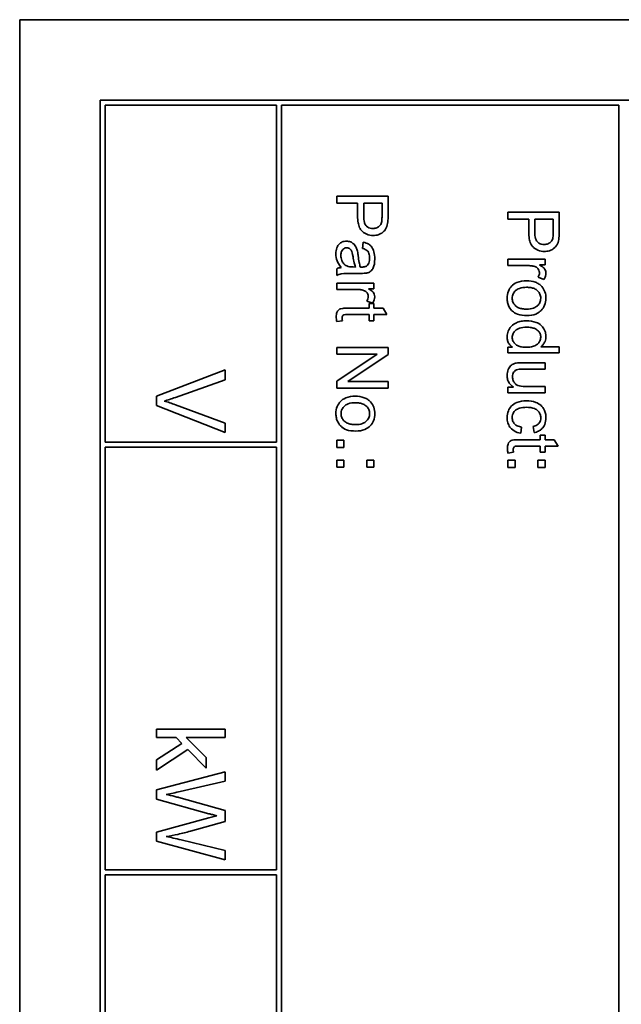
# Model space of a CAD drawing. Units: millimetres. Extents: x -181 to 3049, y -297 to 2228.
# Drawn here: x 1221 to 1238, y 97 to 126 of the extents above; entities that cross this region are included whole.
import ezdxf

# ---------------------------------------------------------------- set-up
doc = ezdxf.new("R2010")
doc.units = ezdxf.units.MM
doc.layers.add('Widoczne (ISO)', color=1, linetype='Continuous', lineweight=35)

msp = doc.modelspace()

# ---------------------------------------------------------------- linework, layer by layer
at = {"layer": 'Widoczne (ISO)'}
for p, q in [((1255.526, 125.987), (1220.526, 125.987)), ((1220.526, 125.987), (1220.526, 55.987)), ((1253.176, 123.637), (1222.876, 123.637)), ((1222.876, 123.637), (1222.876, 58.337)), ((1223.026, 123.487), (1228.026, 123.487)), ((1223.026, 113.637), (1223.026, 123.487)), ((1228.026, 123.487), (1228.026, 113.637)), ((1228.176, 83.637), (1228.176, 123.487)), ((1228.176, 123.487), (1238.026, 123.487)), ((1238.026, 123.487), (1238.026, 83.637)), ((1231.288, 120.826), (1229.788, 120.826)), ((1229.788, 120.826), (1229.788, 120.627)), ((1229.788, 120.627), (1230.397, 120.627)), ((1230.397, 120.627), (1230.397, 120.242)), ((1230.575, 120.239), (1230.575, 120.627)), ((1230.575, 120.627), (1231.111, 120.627)), ((1231.111, 120.627), (1231.111, 120.243)), ((1231.288, 120.26), (1231.288, 120.826)), ((1236.288, 120.358), (1234.788, 120.358)), ((1234.788, 120.358), (1234.788, 120.159)), ((1236.288, 119.792), (1236.288, 120.358)), ((1234.788, 120.159), (1235.397, 120.159)), ((1235.397, 120.159), (1235.397, 119.773)), ((1235.575, 120.159), (1236.111, 120.159)), ((1235.575, 119.771), (1235.575, 120.159)), ((1236.111, 120.159), (1236.111, 119.775)), ((1230.564, 119.481), (1230.54, 119.301)), ((1235.875, 118.985), (1234.788, 118.985)), ((1234.788, 118.985), (1234.788, 118.8)), ((1235.875, 118.819), (1235.875, 118.985)), ((1229.788, 118.705), (1229.788, 118.513)), ((1230.333, 118.756), (1230.266, 118.758)), ((1234.788, 118.8), (1235.357, 118.8)), ((1235.711, 118.819), (1235.875, 118.819)), ((1230.243, 118.571), (1230.489, 118.571)), ((1235.67, 118.459), (1235.841, 118.395)), ((1230.875, 118.288), (1229.788, 118.288)), ((1229.788, 118.288), (1229.788, 118.104)), ((1229.788, 118.104), (1230.357, 118.104)), ((1230.711, 118.122), (1230.875, 118.122)), ((1230.875, 118.122), (1230.875, 118.288)), ((1230.67, 117.762), (1230.841, 117.698)), ((1230.732, 117.555), (1230.106, 117.555)), ((1230.875, 117.691), (1230.732, 117.691)), ((1230.732, 117.691), (1230.732, 117.555)), ((1230.875, 117.555), (1230.875, 117.691)), ((1231.144, 117.555), (1230.875, 117.555)), ((1231.255, 117.371), (1231.144, 117.555)), ((1229.789, 117.16), (1229.953, 117.187)), ((1230.096, 117.371), (1230.732, 117.371)), ((1230.732, 117.371), (1230.732, 117.187)), ((1230.732, 117.187), (1230.875, 117.187)), ((1230.875, 117.371), (1231.255, 117.371)), ((1230.875, 117.187), (1230.875, 117.371)), ((1231.288, 116.402), (1229.788, 116.402)), ((1229.788, 116.402), (1229.788, 116.213)), ((1231.288, 116.199), (1231.288, 116.402)), ((1234.925, 116.414), (1234.788, 116.414)), ((1234.788, 116.414), (1234.788, 116.244)), ((1236.288, 116.428), (1235.751, 116.428)), ((1236.288, 116.244), (1236.288, 116.428)), ((1229.788, 116.213), (1230.966, 116.213)), ((1230.966, 116.213), (1229.788, 115.424)), ((1230.11, 115.41), (1231.288, 116.199)), ((1234.788, 116.244), (1236.288, 116.244)), ((1226.526, 115.749), (1224.526, 114.977)), ((1226.526, 115.463), (1226.526, 115.749)), ((1235.875, 115.959), (1235.202, 115.959)), ((1235.273, 115.775), (1235.875, 115.775)), ((1235.875, 115.775), (1235.875, 115.959)), ((1225.073, 114.943), (1226.526, 115.463)), ((1229.788, 115.424), (1229.788, 115.22)), ((1229.788, 115.22), (1231.288, 115.22)), ((1231.288, 115.41), (1230.11, 115.41)), ((1231.288, 115.22), (1231.288, 115.41)), ((1234.948, 115.244), (1234.788, 115.244)), ((1234.788, 115.244), (1234.788, 115.079)), ((1235.875, 115.263), (1235.293, 115.263)), ((1235.875, 115.079), (1235.875, 115.263)), ((1224.526, 114.977), (1224.526, 114.704)), ((1234.788, 115.079), (1235.875, 115.079)), ((1224.526, 114.704), (1226.526, 113.92)), ((1226.526, 114.19), (1225.073, 114.731)), ((1226.526, 113.92), (1226.526, 114.19)), ((1235.162, 113.899), (1235.186, 114.08)), ((1235.528, 114.096), (1235.555, 113.916)), ((1235.732, 113.708), (1235.106, 113.708)), ((1235.875, 113.844), (1235.732, 113.844)), ((1235.732, 113.844), (1235.732, 113.708)), ((1235.875, 113.708), (1235.875, 113.844)), ((1236.144, 113.708), (1235.875, 113.708)), ((1236.255, 113.524), (1236.144, 113.708)), ((1228.026, 113.637), (1223.026, 113.637)), ((1223.026, 101.137), (1223.026, 113.487)), ((1223.026, 113.487), (1228.026, 113.487)), ((1228.026, 113.487), (1228.026, 101.137)), ((1229.997, 113.694), (1229.788, 113.694)), ((1229.788, 113.694), (1229.788, 113.485)), ((1229.788, 113.485), (1229.997, 113.485)), ((1229.997, 113.485), (1229.997, 113.694)), ((1235.096, 113.524), (1235.732, 113.524)), ((1235.732, 113.524), (1235.732, 113.34)), ((1235.875, 113.524), (1236.255, 113.524)), ((1235.875, 113.34), (1235.875, 113.524)), ((1234.789, 113.314), (1234.953, 113.34)), ((1235.732, 113.34), (1235.875, 113.34)), ((1229.997, 113.112), (1229.788, 113.112)), ((1229.788, 113.112), (1229.788, 112.903)), ((1229.788, 112.903), (1229.997, 112.903)), ((1229.997, 112.903), (1229.997, 113.112)), ((1230.875, 113.112), (1230.666, 113.112)), ((1230.666, 113.112), (1230.666, 112.903)), ((1230.666, 112.903), (1230.875, 112.903)), ((1230.875, 112.903), (1230.875, 113.112)), ((1234.788, 113.108), (1234.788, 112.899)), ((1234.997, 113.108), (1234.788, 113.108)), ((1234.788, 112.899), (1234.997, 112.899)), ((1234.997, 112.899), (1234.997, 113.108)), ((1235.666, 113.108), (1235.666, 112.899)), ((1235.875, 113.108), (1235.666, 113.108)), ((1235.666, 112.899), (1235.875, 112.899)), ((1235.875, 112.899), (1235.875, 113.108)), ((1226.526, 105.246), (1224.526, 105.246)), ((1224.526, 105.246), (1224.526, 105.001)), ((1226.526, 105.001), (1226.526, 105.246)), ((1224.526, 105.001), (1225.101, 105.001)), ((1225.267, 104.83), (1224.526, 104.348)), ((1225.101, 105.001), (1225.267, 104.83)), ((1225.976, 104.42), (1225.386, 105.001)), ((1225.386, 105.001), (1226.526, 105.001)), ((1224.526, 104.045), (1225.438, 104.655)), ((1225.438, 104.655), (1225.976, 104.102)), ((1224.526, 104.348), (1224.526, 104.045)), ((1225.976, 104.102), (1225.976, 104.42)), ((1226.526, 104.001), (1224.526, 103.47)), ((1226.526, 103.73), (1226.526, 104.001)), ((1225.215, 103.425), (1226.526, 103.73)), ((1224.526, 103.47), (1224.526, 103.198)), ((1224.526, 103.198), (1226.05, 102.775)), ((1226.526, 102.87), (1225.175, 103.249)), ((1226.526, 102.55), (1226.526, 102.87)), ((1226.05, 102.652), (1224.526, 102.234)), ((1225.514, 102.263), (1226.526, 102.55)), ((1224.526, 102.234), (1224.526, 101.975)), ((1224.526, 101.975), (1226.526, 101.429)), ((1226.526, 101.696), (1225.241, 102.009)), ((1226.526, 101.429), (1226.526, 101.696)), ((1228.026, 101.137), (1223.026, 101.137)), ((1223.026, 92.387), (1223.026, 100.987)), ((1223.026, 100.987), (1228.026, 100.987)), ((1228.026, 100.987), (1228.026, 92.387))]:
    msp.add_line(p, q, dxfattribs=at)
for points, knots in [([(1230.397, 120.242), (1230.397, 120.179), (1230.401, 120.114), (1230.421, 120.003), (1230.434, 119.952), (1230.472, 119.871), (1230.494, 119.838), (1230.539, 119.793), (1230.587, 119.748), (1230.724, 119.691), (1230.788, 119.68), (1230.854, 119.68)], [-0.2003452, -0.2003452, -0.2003452, -0.2003452, -0.136281, -0.136281, -0.0845764, -0.0845764, -0.0445717, -0.0445717, -0.0196174, -0.0196174, 0, 0, 0, 0]), ([(1230.848, 119.885), (1230.82, 119.885), (1230.791, 119.888), (1230.739, 119.901), (1230.715, 119.911), (1230.667, 119.941), (1230.65, 119.96), (1230.619, 119.998), (1230.605, 120.03), (1230.579, 120.118), (1230.575, 120.181), (1230.575, 120.239)], [-0.03991964, -0.03991964, -0.03991964, -0.03991964, -0.03573455, -0.03573455, -0.03195995, -0.03195995, -0.02736463, -0.02736463, -0.01736149, -0.01736149, 0, 0, 0, 0]), ([(1231.097, 120.058), (1231.092, 120.039), (1231.085, 120.021), (1231.066, 119.987), (1231.054, 119.972), (1231.028, 119.946), (1231.002, 119.923), (1230.925, 119.891), (1230.887, 119.885), (1230.848, 119.885)], [-0.05422851, -0.05422851, -0.05422851, -0.05422851, -0.03954069, -0.03954069, -0.02504955, -0.02504955, -0.01159506, -0.01159506, 0, 0, 0, 0]), ([(1230.854, 119.68), (1230.904, 119.68), (1230.953, 119.687), (1231.054, 119.72), (1231.096, 119.745), (1231.171, 119.8), (1231.198, 119.836), (1231.246, 119.916), (1231.264, 119.974), (1231.273, 120.031)], [-0.04094158, -0.04094158, -0.04094158, -0.04094158, -0.03493545, -0.03493545, -0.02816486, -0.02816486, -0.0175424, -0.0175424, 0, 0, 0, 0]), ([(1231.111, 120.243), (1231.111, 120.207), (1231.11, 120.165), (1231.106, 120.104), (1231.103, 120.077), (1231.097, 120.058)], [-0.01529599, -0.01529599, -0.01529599, -0.01529599, -0.00618736, -0.00618736, 0, 0, 0, 0]), ([(1231.273, 120.031), (1231.279, 120.062), (1231.282, 120.097), (1231.287, 120.171), (1231.288, 120.217), (1231.288, 120.26)], [-0.0222298, -0.0222298, -0.0222298, -0.0222298, -0.01290834, -0.01290834, 0, 0, 0, 0]), ([(1235.397, 119.773), (1235.397, 119.711), (1235.401, 119.646), (1235.421, 119.534), (1235.434, 119.484), (1235.472, 119.403), (1235.494, 119.37), (1235.539, 119.325), (1235.587, 119.28), (1235.724, 119.223), (1235.788, 119.212), (1235.854, 119.212)], [-0.2003452, -0.2003452, -0.2003452, -0.2003452, -0.136281, -0.136281, -0.0845764, -0.0845764, -0.0445717, -0.0445717, -0.0196174, -0.0196174, 0, 0, 0, 0]), ([(1235.848, 119.417), (1235.82, 119.417), (1235.791, 119.42), (1235.739, 119.433), (1235.715, 119.443), (1235.667, 119.473), (1235.65, 119.492), (1235.619, 119.53), (1235.605, 119.562), (1235.579, 119.649), (1235.575, 119.713), (1235.575, 119.771)], [-0.03991964, -0.03991964, -0.03991964, -0.03991964, -0.03573455, -0.03573455, -0.03195995, -0.03195995, -0.02736463, -0.02736463, -0.01736149, -0.01736149, 0, 0, 0, 0]), ([(1236.111, 119.775), (1236.111, 119.738), (1236.11, 119.697), (1236.106, 119.636), (1236.103, 119.609), (1236.097, 119.589)], [-0.01529599, -0.01529599, -0.01529599, -0.01529599, -0.00618736, -0.00618736, 0, 0, 0, 0]), ([(1236.273, 119.563), (1236.279, 119.594), (1236.282, 119.629), (1236.287, 119.703), (1236.288, 119.749), (1236.288, 119.792)], [-0.0222298, -0.0222298, -0.0222298, -0.0222298, -0.01290834, -0.01290834, 0, 0, 0, 0]), ([(1230.075, 119.513), (1230.053, 119.513), (1230.031, 119.511), (1229.988, 119.503), (1229.968, 119.497), (1229.914, 119.473), (1229.883, 119.45), (1229.838, 119.403), (1229.812, 119.371), (1229.771, 119.263), (1229.764, 119.202), (1229.764, 119.142)], [-0.08652933, -0.08652933, -0.08652933, -0.08652933, -0.07240438, -0.07240438, -0.05904127, -0.05904127, -0.03463088, -0.03463088, -0.0179382, -0.0179382, 0, 0, 0, 0]), ([(1230.386, 119.249), (1230.377, 119.284), (1230.364, 119.318), (1230.322, 119.393), (1230.298, 119.418), (1230.258, 119.455), (1230.226, 119.476), (1230.154, 119.506), (1230.115, 119.513), (1230.075, 119.513)], [-0.03578706, -0.03578706, -0.03578706, -0.03578706, -0.03048975, -0.03048975, -0.02339172, -0.02339172, -0.01209324, -0.01209324, 0, 0, 0, 0]), ([(1230.899, 118.992), (1230.899, 119.063), (1230.892, 119.135), (1230.86, 119.245), (1230.841, 119.293), (1230.786, 119.373), (1230.756, 119.4), (1230.676, 119.451), (1230.62, 119.47), (1230.564, 119.481)], [-0.06259246, -0.06259246, -0.06259246, -0.06259246, -0.04177957, -0.04177957, -0.02867644, -0.02867644, -0.01704471, -0.01704471, 0, 0, 0, 0]), ([(1236.097, 119.589), (1236.092, 119.571), (1236.085, 119.553), (1236.066, 119.519), (1236.054, 119.504), (1236.028, 119.478), (1236.002, 119.454), (1235.925, 119.423), (1235.887, 119.417), (1235.848, 119.417)], [-0.05422851, -0.05422851, -0.05422851, -0.05422851, -0.03954069, -0.03954069, -0.02504955, -0.02504955, -0.01159506, -0.01159506, 0, 0, 0, 0]), ([(1235.854, 119.212), (1235.904, 119.212), (1235.953, 119.219), (1236.054, 119.251), (1236.096, 119.276), (1236.171, 119.331), (1236.198, 119.367), (1236.246, 119.448), (1236.264, 119.505), (1236.273, 119.563)], [-0.04094158, -0.04094158, -0.04094158, -0.04094158, -0.03493545, -0.03493545, -0.02816486, -0.02816486, -0.0175424, -0.0175424, 0, 0, 0, 0]), ([(1229.908, 119.098), (1229.908, 119.12), (1229.91, 119.141), (1229.916, 119.18), (1229.921, 119.198), (1229.936, 119.233), (1229.948, 119.253), (1229.982, 119.286), (1229.998, 119.297), (1230.037, 119.313), (1230.058, 119.317), (1230.08, 119.317)], [-0.03837437, -0.03837437, -0.03837437, -0.03837437, -0.0289785, -0.0289785, -0.02084413, -0.02084413, -0.01250538, -0.01250538, -0.00650351, -0.00650351, 0, 0, 0, 0]), ([(1230.08, 119.317), (1230.098, 119.317), (1230.117, 119.314), (1230.153, 119.301), (1230.17, 119.29), (1230.202, 119.263), (1230.214, 119.245), (1230.233, 119.207), (1230.248, 119.168), (1230.264, 119.057)], [-0.1318599, -0.1318599, -0.1318599, -0.1318599, -0.1013225, -0.1013225, -0.0692861, -0.0692861, -0.0335457, -0.0335457, 0, 0, 0, 0]), ([(1230.415, 119.086), (1230.411, 119.117), (1230.406, 119.15), (1230.397, 119.203), (1230.392, 119.228), (1230.386, 119.249)], [-0.01610645, -0.01610645, -0.01610645, -0.01610645, -0.00661295, -0.00661295, 0, 0, 0, 0]), ([(1230.54, 119.301), (1230.575, 119.292), (1230.61, 119.279), (1230.661, 119.25), (1230.68, 119.236), (1230.705, 119.206), (1230.719, 119.186), (1230.743, 119.113), (1230.747, 119.065), (1230.747, 119.018)], [-0.06790998, -0.06790998, -0.06790998, -0.06790998, -0.04241937, -0.04241937, -0.02581325, -0.02581325, -0.01416509, -0.01416509, 0, 0, 0, 0]), ([(1229.764, 119.142), (1229.764, 119.072), (1229.775, 119.004), (1229.813, 118.903), (1229.843, 118.835), (1229.922, 118.742)], [-0.1026974, -0.1026974, -0.1026974, -0.1026974, -0.0366339, -0.0366339, 0, 0, 0, 0]), ([(1230.082, 118.787), (1230.049, 118.803), (1230.021, 118.824), (1229.964, 118.886), (1229.946, 118.924), (1229.917, 118.994), (1229.908, 119.046), (1229.908, 119.098)], [-0.02848111, -0.02848111, -0.02848111, -0.02848111, -0.02298896, -0.02298896, -0.01573618, -0.01573618, 0, 0, 0, 0]), ([(1230.264, 119.057), (1230.272, 119), (1230.282, 118.939), (1230.305, 118.841), (1230.317, 118.796), (1230.333, 118.756)], [-0.03016855, -0.03016855, -0.03016855, -0.03016855, -0.01267045, -0.01267045, 0, 0, 0, 0]), ([(1230.477, 118.758), (1230.463, 118.799), (1230.452, 118.849), (1230.432, 118.955), (1230.422, 119.023), (1230.415, 119.086)], [-0.03215365, -0.03215365, -0.03215365, -0.03215365, -0.0190186, -0.0190186, 0, 0, 0, 0]), ([(1230.659, 118.58), (1230.687, 118.586), (1230.715, 118.595), (1230.776, 118.627), (1230.796, 118.647), (1230.831, 118.686), (1230.85, 118.723), (1230.877, 118.792), (1230.899, 118.859), (1230.899, 118.992)], [-0.1082286, -0.1082286, -0.1082286, -0.1082286, -0.097837, -0.097837, -0.0832807, -0.0832807, -0.0398714, -0.0398714, 0, 0, 0, 0]), ([(1230.747, 119.018), (1230.747, 118.97), (1230.742, 118.919), (1230.715, 118.85), (1230.702, 118.828), (1230.684, 118.809)], [-0.02219324, -0.02219324, -0.02219324, -0.02219324, -0.0077339, -0.0077339, 0, 0, 0, 0]), ([(1229.922, 118.742), (1229.898, 118.739), (1229.874, 118.735), (1229.829, 118.723), (1229.808, 118.715), (1229.788, 118.705)], [-0.01394209, -0.01394209, -0.01394209, -0.01394209, -0.00664884, -0.00664884, 0, 0, 0, 0]), ([(1230.266, 118.758), (1230.231, 118.758), (1230.194, 118.759), (1230.133, 118.769), (1230.106, 118.776), (1230.082, 118.787)], [-0.01844987, -0.01844987, -0.01844987, -0.01844987, -0.00792876, -0.00792876, 0, 0, 0, 0]), ([(1230.526, 118.756), (1230.521, 118.756), (1230.513, 118.757), (1230.499, 118.757), (1230.487, 118.757), (1230.477, 118.758)], [-0.004156718, -0.004156718, -0.004156718, -0.004156718, -0.002878805, -0.002878805, 0, 0, 0, 0]), ([(1230.684, 118.809), (1230.677, 118.8), (1230.667, 118.792), (1230.646, 118.779), (1230.634, 118.774), (1230.592, 118.76), (1230.557, 118.756), (1230.526, 118.756)], [-0.01704314, -0.01704314, -0.01704314, -0.01704314, -0.01346455, -0.01346455, -0.0095512, -0.0095512, 0, 0, 0, 0]), ([(1235.357, 118.8), (1235.395, 118.8), (1235.432, 118.798), (1235.504, 118.788), (1235.539, 118.78), (1235.572, 118.77)], [-0.02181412, -0.02181412, -0.02181412, -0.02181412, -0.01057241, -0.01057241, 0, 0, 0, 0]), ([(1235.572, 118.77), (1235.589, 118.764), (1235.605, 118.757), (1235.635, 118.739), (1235.648, 118.729), (1235.669, 118.707), (1235.685, 118.689), (1235.705, 118.64), (1235.71, 118.617), (1235.71, 118.594)], [-0.03751544, -0.03751544, -0.03751544, -0.03751544, -0.02635203, -0.02635203, -0.01583819, -0.01583819, -0.00706208, -0.00706208, 0, 0, 0, 0]), ([(1235.71, 118.594), (1235.71, 118.571), (1235.706, 118.548), (1235.693, 118.502), (1235.682, 118.48), (1235.67, 118.459)], [-0.01429752, -0.01429752, -0.01429752, -0.01429752, -0.0074115, -0.0074115, 0, 0, 0, 0]), ([(1235.899, 118.583), (1235.899, 118.609), (1235.895, 118.635), (1235.878, 118.678), (1235.868, 118.699), (1235.819, 118.753), (1235.77, 118.786), (1235.711, 118.819)], [-0.05021438, -0.05021438, -0.05021438, -0.05021438, -0.03342461, -0.03342461, -0.02023426, -0.02023426, 0, 0, 0, 0]), ([(1229.788, 118.513), (1229.829, 118.535), (1229.873, 118.551), (1230.025, 118.578), (1230.135, 118.571), (1230.243, 118.571)], [-0.04649923, -0.04649923, -0.04649923, -0.04649923, -0.03243457, -0.03243457, 0, 0, 0, 0]), ([(1230.489, 118.571), (1230.522, 118.571), (1230.559, 118.572), (1230.616, 118.575), (1230.64, 118.577), (1230.659, 118.58)], [-0.01414518, -0.01414518, -0.01414518, -0.01414518, -0.00576954, -0.00576954, 0, 0, 0, 0]), ([(1235.332, 118.353), (1235.238, 118.353), (1235.14, 118.341), (1234.978, 118.274), (1234.931, 118.234), (1234.859, 118.161), (1234.825, 118.111), (1234.775, 117.988), (1234.764, 117.917), (1234.764, 117.845)], [-0.06700009, -0.06700009, -0.06700009, -0.06700009, -0.05241141, -0.05241141, -0.03987841, -0.03987841, -0.02161075, -0.02161075, 0, 0, 0, 0]), ([(1235.778, 118.185), (1235.754, 118.213), (1235.726, 118.238), (1235.664, 118.281), (1235.63, 118.298), (1235.511, 118.343), (1235.421, 118.353), (1235.332, 118.353)], [-0.04909598, -0.04909598, -0.04909598, -0.04909598, -0.03797894, -0.03797894, -0.0264739, -0.0264739, 0, 0, 0, 0]), ([(1235.841, 118.395), (1235.859, 118.424), (1235.874, 118.456), (1235.894, 118.52), (1235.899, 118.551), (1235.899, 118.583)], [-0.02005408, -0.02005408, -0.02005408, -0.02005408, -0.00955441, -0.00955441, 0, 0, 0, 0]), ([(1230.357, 118.104), (1230.395, 118.104), (1230.432, 118.101), (1230.504, 118.091), (1230.539, 118.083), (1230.572, 118.073)], [-0.02181412, -0.02181412, -0.02181412, -0.02181412, -0.01057241, -0.01057241, 0, 0, 0, 0]), ([(1230.572, 118.073), (1230.589, 118.067), (1230.605, 118.06), (1230.635, 118.043), (1230.648, 118.032), (1230.669, 118.01), (1230.685, 117.992), (1230.705, 117.943), (1230.71, 117.92), (1230.71, 117.897)], [-0.03751544, -0.03751544, -0.03751544, -0.03751544, -0.02635203, -0.02635203, -0.01583819, -0.01583819, -0.00706208, -0.00706208, 0, 0, 0, 0]), ([(1230.899, 117.886), (1230.899, 117.913), (1230.895, 117.938), (1230.878, 117.981), (1230.868, 118.002), (1230.819, 118.056), (1230.77, 118.09), (1230.711, 118.122)], [-0.05021438, -0.05021438, -0.05021438, -0.05021438, -0.03342461, -0.03342461, -0.02023426, -0.02023426, 0, 0, 0, 0]), ([(1234.915, 117.845), (1234.915, 117.867), (1234.917, 117.89), (1234.926, 117.933), (1234.933, 117.954), (1234.96, 118.01), (1234.984, 118.041), (1235.033, 118.085), (1235.067, 118.113), (1235.19, 118.156), (1235.263, 118.164), (1235.331, 118.164)], [-0.1010476, -0.1010476, -0.1010476, -0.1010476, -0.0844704, -0.0844704, -0.0686113, -0.0686113, -0.0392127, -0.0392127, -0.0205076, -0.0205076, 0, 0, 0, 0]), ([(1235.331, 118.164), (1235.373, 118.164), (1235.416, 118.161), (1235.492, 118.148), (1235.528, 118.138), (1235.594, 118.11), (1235.63, 118.089), (1235.69, 118.026), (1235.711, 117.996), (1235.741, 117.925), (1235.747, 117.885), (1235.747, 117.845)], [-0.07052192, -0.07052192, -0.07052192, -0.07052192, -0.05310985, -0.05310985, -0.03826213, -0.03826213, -0.02326068, -0.02326068, -0.01214686, -0.01214686, 0, 0, 0, 0]), ([(1235.899, 117.845), (1235.899, 117.908), (1235.89, 117.971), (1235.849, 118.088), (1235.818, 118.139), (1235.778, 118.185)], [-0.03731016, -0.03731016, -0.03731016, -0.03731016, -0.01827639, -0.01827639, 0, 0, 0, 0]), ([(1230.71, 117.897), (1230.71, 117.874), (1230.706, 117.851), (1230.693, 117.806), (1230.682, 117.783), (1230.67, 117.762)], [-0.01429752, -0.01429752, -0.01429752, -0.01429752, -0.0074115, -0.0074115, 0, 0, 0, 0]), ([(1230.841, 117.698), (1230.859, 117.728), (1230.874, 117.76), (1230.894, 117.823), (1230.899, 117.855), (1230.899, 117.886)], [-0.02005408, -0.02005408, -0.02005408, -0.02005408, -0.00955441, -0.00955441, 0, 0, 0, 0]), ([(1234.764, 117.845), (1234.764, 117.802), (1234.769, 117.76), (1234.787, 117.678), (1234.801, 117.639), (1234.853, 117.534), (1234.892, 117.492), (1234.953, 117.436), (1234.999, 117.401), (1235.154, 117.346), (1235.25, 117.336), (1235.347, 117.336)], [-0.1098067, -0.1098067, -0.1098067, -0.1098067, -0.0951489, -0.0951489, -0.0808287, -0.0808287, -0.0550852, -0.0550852, -0.0290207, -0.0290207, 0, 0, 0, 0]), ([(1235.338, 117.526), (1235.295, 117.526), (1235.251, 117.528), (1235.172, 117.542), (1235.136, 117.551), (1235.071, 117.579), (1235.034, 117.6), (1234.972, 117.664), (1234.951, 117.694), (1234.922, 117.765), (1234.915, 117.804), (1234.915, 117.845)], [-0.07618044, -0.07618044, -0.07618044, -0.07618044, -0.05596099, -0.05596099, -0.03881584, -0.03881584, -0.0231059, -0.0231059, -0.0120494, -0.0120494, 0, 0, 0, 0]), ([(1235.747, 117.845), (1235.747, 117.823), (1235.745, 117.801), (1235.736, 117.759), (1235.73, 117.739), (1235.704, 117.683), (1235.68, 117.651), (1235.63, 117.604), (1235.596, 117.577), (1235.475, 117.533), (1235.405, 117.526), (1235.338, 117.526)], [-0.09297068, -0.09297068, -0.09297068, -0.09297068, -0.07861851, -0.07861851, -0.0648472, -0.0648472, -0.03833176, -0.03833176, -0.02010277, -0.02010277, 0, 0, 0, 0]), ([(1235.347, 117.336), (1235.435, 117.336), (1235.525, 117.348), (1235.681, 117.414), (1235.73, 117.455), (1235.804, 117.531), (1235.838, 117.581), (1235.888, 117.703), (1235.899, 117.773), (1235.899, 117.845)], [-0.06808064, -0.06808064, -0.06808064, -0.06808064, -0.05328663, -0.05328663, -0.03977033, -0.03977033, -0.02136573, -0.02136573, 0, 0, 0, 0]), ([(1230.106, 117.555), (1230.061, 117.555), (1230.008, 117.554), (1229.914, 117.543), (1229.894, 117.535), (1229.863, 117.521), (1229.846, 117.507), (1229.818, 117.476), (1229.803, 117.456), (1229.778, 117.387), (1229.773, 117.344), (1229.773, 117.3)], [-0.05124426, -0.05124426, -0.05124426, -0.05124426, -0.04475991, -0.04475991, -0.03762551, -0.03762551, -0.02445422, -0.02445422, -0.01314876, -0.01314876, 0, 0, 0, 0]), ([(1229.773, 117.3), (1229.773, 117.278), (1229.775, 117.256), (1229.78, 117.21), (1229.784, 117.185), (1229.789, 117.16)], [-0.01400357, -0.01400357, -0.01400357, -0.01400357, -0.00744261, -0.00744261, 0, 0, 0, 0]), ([(1229.945, 117.267), (1229.945, 117.279), (1229.946, 117.292), (1229.951, 117.318), (1229.956, 117.326), (1229.964, 117.339), (1229.97, 117.346), (1229.989, 117.36), (1230, 117.363), (1230.023, 117.369), (1230.056, 117.371), (1230.096, 117.371)], [-0.01690445, -0.01690445, -0.01690445, -0.01690445, -0.01632156, -0.01632156, -0.01560549, -0.01560549, -0.01412201, -0.01412201, -0.01198909, -0.01198909, 0, 0, 0, 0]), ([(1229.953, 117.187), (1229.95, 117.201), (1229.948, 117.217), (1229.946, 117.243), (1229.945, 117.255), (1229.945, 117.267)], [-0.007892306, -0.007892306, -0.007892306, -0.007892306, -0.003401018, -0.003401018, 0, 0, 0, 0]), ([(1235.331, 117.186), (1235.279, 117.186), (1235.226, 117.182), (1235.127, 117.162), (1235.081, 117.147), (1234.988, 117.104), (1234.936, 117.072), (1234.845, 116.979), (1234.815, 116.929), (1234.775, 116.832), (1234.764, 116.776), (1234.764, 116.719)], [-0.07384802, -0.07384802, -0.07384802, -0.07384802, -0.05951321, -0.05951321, -0.04627627, -0.04627627, -0.03154849, -0.03154849, -0.01728141, -0.01728141, 0, 0, 0, 0]), ([(1235.899, 116.728), (1235.899, 116.76), (1235.896, 116.793), (1235.883, 116.856), (1235.873, 116.886), (1235.838, 116.96), (1235.809, 117.003), (1235.715, 117.093), (1235.656, 117.12), (1235.526, 117.171), (1235.429, 117.186), (1235.331, 117.186)], [-0.06243531, -0.06243531, -0.06243531, -0.06243531, -0.05649734, -0.05649734, -0.05072978, -0.05072978, -0.04172851, -0.04172851, -0.02947073, -0.02947073, 0, 0, 0, 0]), ([(1234.915, 116.7), (1234.915, 116.719), (1234.917, 116.738), (1234.925, 116.774), (1234.931, 116.792), (1234.956, 116.844), (1234.981, 116.875), (1235.031, 116.92), (1235.065, 116.946), (1235.189, 116.989), (1235.262, 116.996), (1235.331, 116.996)], [-0.0930869, -0.0930869, -0.0930869, -0.0930869, -0.0799552, -0.0799552, -0.06704861, -0.06704861, -0.03932158, -0.03932158, -0.02062973, -0.02062973, 0, 0, 0, 0]), ([(1235.331, 116.996), (1235.377, 116.996), (1235.424, 116.994), (1235.506, 116.98), (1235.543, 116.97), (1235.598, 116.947), (1235.637, 116.927), (1235.698, 116.864), (1235.716, 116.838), (1235.741, 116.776), (1235.747, 116.743), (1235.747, 116.708)], [-0.09850222, -0.09850222, -0.09850222, -0.09850222, -0.06452835, -0.06452835, -0.03651064, -0.03651064, -0.02004769, -0.02004769, -0.0103536, -0.0103536, 0, 0, 0, 0]), ([(1234.764, 116.719), (1234.764, 116.68), (1234.769, 116.642), (1234.789, 116.57), (1234.804, 116.538), (1234.851, 116.471), (1234.886, 116.44), (1234.925, 116.414)], [-0.0363134, -0.0363134, -0.0363134, -0.0363134, -0.02475677, -0.02475677, -0.01404112, -0.01404112, 0, 0, 0, 0]), ([(1235.315, 116.411), (1235.273, 116.411), (1235.23, 116.414), (1235.154, 116.427), (1235.12, 116.436), (1235.065, 116.46), (1235.026, 116.48), (1234.965, 116.544), (1234.947, 116.571), (1234.921, 116.633), (1234.915, 116.666), (1234.915, 116.7)], [-0.08969498, -0.08969498, -0.08969498, -0.08969498, -0.06099837, -0.06099837, -0.03679192, -0.03679192, -0.02017684, -0.02017684, -0.01026002, -0.01026002, 0, 0, 0, 0]), ([(1235.747, 116.708), (1235.747, 116.687), (1235.745, 116.667), (1235.736, 116.627), (1235.729, 116.608), (1235.702, 116.556), (1235.678, 116.526), (1235.63, 116.485), (1235.595, 116.459), (1235.465, 116.418), (1235.387, 116.411), (1235.315, 116.411)], [-0.1038601, -0.1038601, -0.1038601, -0.1038601, -0.0874164, -0.0874164, -0.0714704, -0.0714704, -0.0410545, -0.0410545, -0.0214949, -0.0214949, 0, 0, 0, 0]), ([(1235.751, 116.428), (1235.777, 116.447), (1235.801, 116.47), (1235.836, 116.515), (1235.857, 116.545), (1235.891, 116.629), (1235.899, 116.678), (1235.899, 116.728)], [-0.04382506, -0.04382506, -0.04382506, -0.04382506, -0.02728728, -0.02728728, -0.01494123, -0.01494123, 0, 0, 0, 0]), ([(1235.03, 115.948), (1234.999, 115.942), (1234.968, 115.932), (1234.898, 115.899), (1234.875, 115.877), (1234.829, 115.83), (1234.808, 115.785), (1234.775, 115.705), (1234.764, 115.648), (1234.764, 115.588)], [-0.02948065, -0.02948065, -0.02948065, -0.02948065, -0.02797901, -0.02797901, -0.025823, -0.025823, -0.01793756, -0.01793756, 0, 0, 0, 0]), ([(1234.923, 115.551), (1234.923, 115.575), (1234.925, 115.598), (1234.937, 115.642), (1234.945, 115.662), (1234.967, 115.697), (1234.983, 115.715), (1235.027, 115.747), (1235.052, 115.758), (1235.078, 115.764)], [-0.03532116, -0.03532116, -0.03532116, -0.03532116, -0.02545085, -0.02545085, -0.01642463, -0.01642463, -0.00812276, -0.00812276, 0, 0, 0, 0]), ([(1235.202, 115.959), (1235.169, 115.959), (1235.133, 115.959), (1235.078, 115.955), (1235.052, 115.953), (1235.03, 115.948)], [-0.01659697, -0.01659697, -0.01659697, -0.01659697, -0.00663196, -0.00663196, 0, 0, 0, 0]), ([(1235.078, 115.764), (1235.099, 115.768), (1235.127, 115.771), (1235.191, 115.775), (1235.235, 115.775), (1235.273, 115.775)], [-0.01898695, -0.01898695, -0.01898695, -0.01898695, -0.01145906, -0.01145906, 0, 0, 0, 0]), ([(1234.764, 115.588), (1234.764, 115.548), (1234.769, 115.508), (1234.79, 115.432), (1234.806, 115.397), (1234.858, 115.317), (1234.9, 115.277), (1234.948, 115.244)], [-0.041006, -0.041006, -0.041006, -0.041006, -0.02892902, -0.02892902, -0.01742619, -0.01742619, 0, 0, 0, 0]), ([(1235.293, 115.263), (1235.208, 115.263), (1235.134, 115.272), (1235.057, 115.303), (1235.031, 115.319), (1234.975, 115.374), (1234.957, 115.41), (1234.931, 115.472), (1234.923, 115.511), (1234.923, 115.551)], [-0.04052779, -0.04052779, -0.04052779, -0.04052779, -0.02653894, -0.02653894, -0.02016527, -0.02016527, -0.01215637, -0.01215637, 0, 0, 0, 0]), ([(1224.747, 114.838), (1224.8, 114.853), (1224.853, 114.869), (1224.961, 114.904), (1225.018, 114.923), (1225.073, 114.943)], [-0.0342218, -0.0342218, -0.0342218, -0.0342218, -0.01777132, -0.01777132, 0, 0, 0, 0]), ([(1230.332, 114.979), (1230.238, 114.979), (1230.14, 114.967), (1229.978, 114.899), (1229.931, 114.859), (1229.859, 114.786), (1229.825, 114.737), (1229.775, 114.614), (1229.764, 114.542), (1229.764, 114.47)], [-0.06700009, -0.06700009, -0.06700009, -0.06700009, -0.05241141, -0.05241141, -0.03987841, -0.03987841, -0.02161075, -0.02161075, 0, 0, 0, 0]), ([(1230.778, 114.811), (1230.754, 114.839), (1230.726, 114.864), (1230.664, 114.906), (1230.63, 114.923), (1230.511, 114.968), (1230.421, 114.979), (1230.332, 114.979)], [-0.04909598, -0.04909598, -0.04909598, -0.04909598, -0.03797894, -0.03797894, -0.0264739, -0.0264739, 0, 0, 0, 0]), ([(1225.073, 114.731), (1225.019, 114.751), (1224.965, 114.77), (1224.856, 114.806), (1224.802, 114.822), (1224.747, 114.838)], [-0.03433607, -0.03433607, -0.03433607, -0.03433607, -0.01704978, -0.01704978, 0, 0, 0, 0]), ([(1229.915, 114.47), (1229.915, 114.493), (1229.917, 114.516), (1229.926, 114.559), (1229.933, 114.579), (1229.96, 114.635), (1229.984, 114.667), (1230.033, 114.711), (1230.067, 114.738), (1230.19, 114.782), (1230.263, 114.789), (1230.331, 114.789)], [-0.1010476, -0.1010476, -0.1010476, -0.1010476, -0.0844704, -0.0844704, -0.0686113, -0.0686113, -0.0392127, -0.0392127, -0.0205076, -0.0205076, 0, 0, 0, 0]), ([(1230.331, 114.789), (1230.373, 114.789), (1230.416, 114.787), (1230.492, 114.773), (1230.528, 114.764), (1230.594, 114.736), (1230.63, 114.715), (1230.69, 114.652), (1230.711, 114.622), (1230.741, 114.55), (1230.747, 114.511), (1230.747, 114.47)], [-0.07052192, -0.07052192, -0.07052192, -0.07052192, -0.05310985, -0.05310985, -0.03826213, -0.03826213, -0.02326068, -0.02326068, -0.01214686, -0.01214686, 0, 0, 0, 0]), ([(1230.899, 114.47), (1230.899, 114.534), (1230.89, 114.596), (1230.849, 114.713), (1230.818, 114.765), (1230.778, 114.811)], [-0.03731016, -0.03731016, -0.03731016, -0.03731016, -0.01827639, -0.01827639, 0, 0, 0, 0]), ([(1235.328, 114.846), (1235.233, 114.846), (1235.134, 114.833), (1234.976, 114.768), (1234.929, 114.73), (1234.855, 114.655), (1234.823, 114.608), (1234.775, 114.49), (1234.764, 114.421), (1234.764, 114.352)], [-0.06992722, -0.06992722, -0.06992722, -0.06992722, -0.0523331, -0.0523331, -0.03824037, -0.03824037, -0.02075218, -0.02075218, 0, 0, 0, 0]), ([(1234.915, 114.353), (1234.915, 114.38), (1234.918, 114.408), (1234.932, 114.459), (1234.942, 114.483), (1234.977, 114.54), (1235.002, 114.562), (1235.046, 114.599), (1235.084, 114.617), (1235.189, 114.65), (1235.264, 114.656), (1235.332, 114.656)], [-0.0441335, -0.0441335, -0.0441335, -0.0441335, -0.04086618, -0.04086618, -0.03777295, -0.03777295, -0.03291933, -0.03291933, -0.0205609, -0.0205609, 0, 0, 0, 0]), ([(1235.899, 114.351), (1235.899, 114.392), (1235.895, 114.432), (1235.877, 114.511), (1235.864, 114.549), (1235.823, 114.632), (1235.795, 114.673), (1235.713, 114.75), (1235.663, 114.778), (1235.519, 114.833), (1235.423, 114.846), (1235.328, 114.846)], [-0.08647612, -0.08647612, -0.08647612, -0.08647612, -0.07420061, -0.07420061, -0.06211584, -0.06211584, -0.04634808, -0.04634808, -0.02850321, -0.02850321, 0, 0, 0, 0]), ([(1235.332, 114.656), (1235.416, 114.656), (1235.5, 114.646), (1235.606, 114.602), (1235.638, 114.581), (1235.692, 114.526), (1235.712, 114.496), (1235.742, 114.425), (1235.748, 114.384), (1235.748, 114.343)], [-0.05973321, -0.05973321, -0.05973321, -0.05973321, -0.03584161, -0.03584161, -0.02323084, -0.02323084, -0.0123865, -0.0123865, 0, 0, 0, 0]), ([(1229.764, 114.47), (1229.764, 114.428), (1229.769, 114.385), (1229.787, 114.303), (1229.801, 114.264), (1229.853, 114.16), (1229.892, 114.118), (1229.953, 114.062), (1229.999, 114.026), (1230.154, 113.972), (1230.25, 113.961), (1230.347, 113.961)], [-0.1098067, -0.1098067, -0.1098067, -0.1098067, -0.0951489, -0.0951489, -0.0808287, -0.0808287, -0.0550852, -0.0550852, -0.0290207, -0.0290207, 0, 0, 0, 0]), ([(1230.338, 114.151), (1230.295, 114.151), (1230.251, 114.154), (1230.172, 114.167), (1230.136, 114.177), (1230.071, 114.205), (1230.034, 114.226), (1229.972, 114.29), (1229.951, 114.32), (1229.922, 114.391), (1229.915, 114.43), (1229.915, 114.47)], [-0.07618044, -0.07618044, -0.07618044, -0.07618044, -0.05596099, -0.05596099, -0.03881584, -0.03881584, -0.0231059, -0.0231059, -0.0120494, -0.0120494, 0, 0, 0, 0]), ([(1230.747, 114.47), (1230.747, 114.448), (1230.745, 114.426), (1230.736, 114.384), (1230.73, 114.364), (1230.704, 114.308), (1230.68, 114.277), (1230.63, 114.23), (1230.596, 114.203), (1230.475, 114.159), (1230.405, 114.151), (1230.338, 114.151)], [-0.09297068, -0.09297068, -0.09297068, -0.09297068, -0.07861851, -0.07861851, -0.0648472, -0.0648472, -0.03833176, -0.03833176, -0.02010277, -0.02010277, 0, 0, 0, 0]), ([(1230.347, 113.961), (1230.435, 113.961), (1230.525, 113.974), (1230.681, 114.039), (1230.73, 114.08), (1230.804, 114.156), (1230.838, 114.206), (1230.888, 114.329), (1230.899, 114.399), (1230.899, 114.47)], [-0.06808064, -0.06808064, -0.06808064, -0.06808064, -0.05328663, -0.05328663, -0.03977033, -0.03977033, -0.02136573, -0.02136573, 0, 0, 0, 0]), ([(1234.764, 114.352), (1234.764, 114.302), (1234.77, 114.252), (1234.799, 114.159), (1234.82, 114.117), (1234.87, 114.049), (1234.908, 114.004), (1235.029, 113.931), (1235.094, 113.91), (1235.162, 113.899)], [-0.09943187, -0.09943187, -0.09943187, -0.09943187, -0.07021875, -0.07021875, -0.04255707, -0.04255707, -0.02050335, -0.02050335, 0, 0, 0, 0]), ([(1235.186, 114.08), (1235.144, 114.086), (1235.101, 114.096), (1235.035, 114.127), (1235.009, 114.143), (1234.973, 114.18), (1234.951, 114.206), (1234.921, 114.279), (1234.915, 114.316), (1234.915, 114.353)], [-0.06661068, -0.06661068, -0.06661068, -0.06661068, -0.04158303, -0.04158303, -0.02373007, -0.02373007, -0.01121135, -0.01121135, 0, 0, 0, 0]), ([(1235.748, 114.343), (1235.748, 114.319), (1235.746, 114.295), (1235.733, 114.25), (1235.723, 114.229), (1235.698, 114.191), (1235.679, 114.167), (1235.611, 114.12), (1235.569, 114.105), (1235.528, 114.096)], [-0.04889389, -0.04889389, -0.04889389, -0.04889389, -0.03652979, -0.03652979, -0.02470568, -0.02470568, -0.01282048, -0.01282048, 0, 0, 0, 0]), ([(1235.555, 113.916), (1235.6, 113.925), (1235.643, 113.939), (1235.721, 113.978), (1235.754, 114.002), (1235.813, 114.062), (1235.843, 114.102), (1235.89, 114.219), (1235.899, 114.285), (1235.899, 114.351)], [-0.07435965, -0.07435965, -0.07435965, -0.07435965, -0.05523509, -0.05523509, -0.03755922, -0.03755922, -0.01977099, -0.01977099, 0, 0, 0, 0]), ([(1235.106, 113.708), (1235.061, 113.708), (1235.008, 113.707), (1234.914, 113.697), (1234.894, 113.689), (1234.863, 113.674), (1234.846, 113.66), (1234.818, 113.629), (1234.803, 113.609), (1234.778, 113.541), (1234.773, 113.497), (1234.773, 113.453)], [-0.05124426, -0.05124426, -0.05124426, -0.05124426, -0.04475991, -0.04475991, -0.03762551, -0.03762551, -0.02445422, -0.02445422, -0.01314876, -0.01314876, 0, 0, 0, 0]), ([(1234.773, 113.453), (1234.773, 113.431), (1234.775, 113.409), (1234.78, 113.363), (1234.784, 113.338), (1234.789, 113.314)], [-0.01400357, -0.01400357, -0.01400357, -0.01400357, -0.00744261, -0.00744261, 0, 0, 0, 0]), ([(1234.945, 113.42), (1234.945, 113.432), (1234.946, 113.445), (1234.951, 113.472), (1234.956, 113.48), (1234.964, 113.492), (1234.97, 113.499), (1234.989, 113.514), (1235, 113.517), (1235.023, 113.522), (1235.056, 113.524), (1235.096, 113.524)], [-0.01690445, -0.01690445, -0.01690445, -0.01690445, -0.01632156, -0.01632156, -0.01560549, -0.01560549, -0.01412201, -0.01412201, -0.01198909, -0.01198909, 0, 0, 0, 0]), ([(1234.953, 113.34), (1234.95, 113.355), (1234.948, 113.37), (1234.946, 113.396), (1234.945, 113.409), (1234.945, 113.42)], [-0.007892306, -0.007892306, -0.007892306, -0.007892306, -0.003401018, -0.003401018, 0, 0, 0, 0]), ([(1224.805, 103.339), (1224.873, 103.352), (1224.942, 103.365), (1225.078, 103.393), (1225.147, 103.409), (1225.215, 103.425)], [-0.04189213, -0.04189213, -0.04189213, -0.04189213, -0.02104543, -0.02104543, 0, 0, 0, 0]), ([(1225.175, 103.249), (1225.153, 103.256), (1225.092, 103.271), (1224.981, 103.297), (1224.881, 103.321), (1224.805, 103.339)], [-0.03358291, -0.03358291, -0.03358291, -0.03358291, -0.02341472, -0.02341472, 0, 0, 0, 0]), ([(1226.05, 102.775), (1226.086, 102.766), (1226.122, 102.756), (1226.2, 102.737), (1226.243, 102.726), (1226.285, 102.716)], [-0.02399572, -0.02399572, -0.02399572, -0.02399572, -0.0130162, -0.0130162, 0, 0, 0, 0]), ([(1226.285, 102.716), (1226.267, 102.712), (1226.232, 102.703), (1226.157, 102.682), (1226.098, 102.665), (1226.05, 102.652)], [-0.02332882, -0.02332882, -0.02332882, -0.02332882, -0.01472831, -0.01472831, 0, 0, 0, 0]), ([(1224.805, 102.108), (1224.92, 102.125), (1225.035, 102.147), (1225.271, 102.199), (1225.393, 102.229), (1225.514, 102.263)], [-0.07250423, -0.07250423, -0.07250423, -0.07250423, -0.03762296, -0.03762296, 0, 0, 0, 0]), ([(1225.241, 102.009), (1225.164, 102.028), (1225.086, 102.046), (1224.942, 102.079), (1224.873, 102.094), (1224.805, 102.108)], [-0.04448308, -0.04448308, -0.04448308, -0.04448308, -0.02076725, -0.02076725, 0, 0, 0, 0])]:
    msp.add_open_spline(points, degree=3, knots=knots, dxfattribs=at)

doc.saveas('drawing.dxf')
